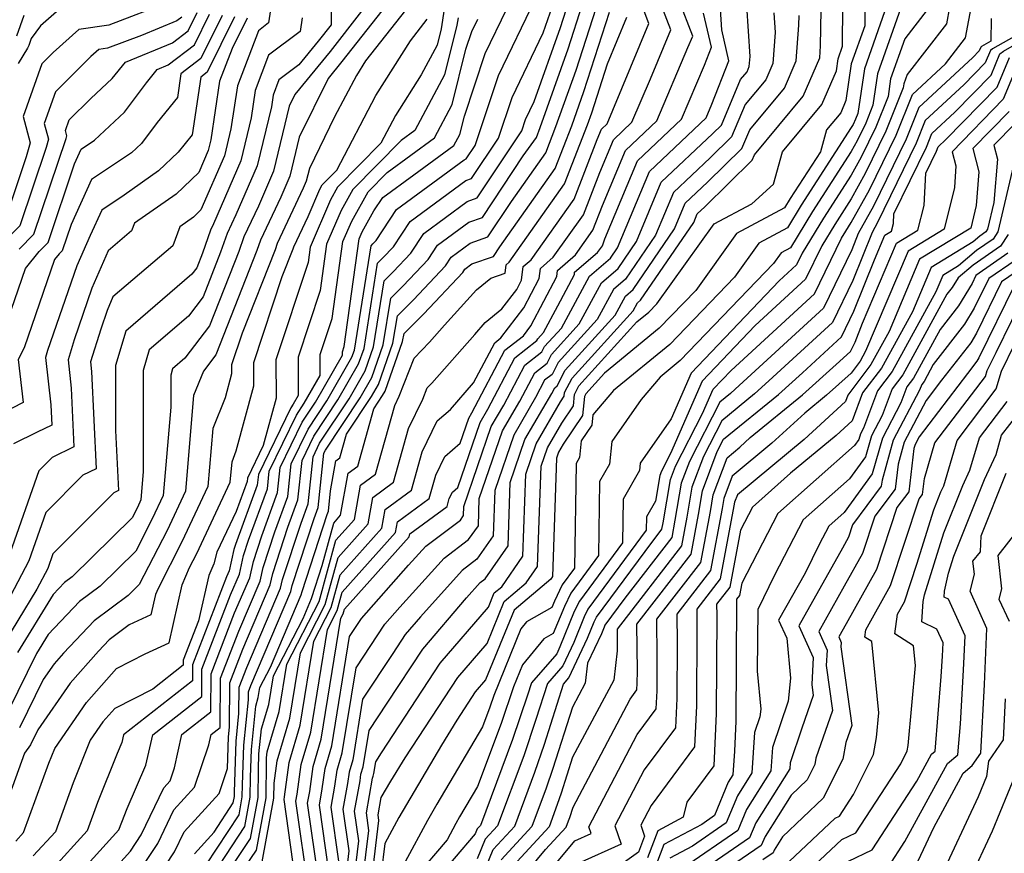
# Model space of a CAD drawing. Extents: x 2048614 to 2056816, y 2845426 to 2846625.
# Drawn here: x 2049238 to 2049346, y 2846307 to 2846398 of the extents above; entities that cross this region are included whole.
import ezdxf

# ---------------------------------------------------------------- set-up
doc = ezdxf.new("R2010")
doc.units = 0

msp = doc.modelspace()

# ---------------------------------------------------------------- linework, layer by layer
at = {"layer": 'Unknown_Line_Type', "color": 0}
for points in [[(2049272.49, 2846403.11, 2400), (2049272.47, 2846397.93, 2400), (2049271.06, 2846396.12, 2400), (2049268.93, 2846393.51, 2400), (2049266.75, 2846391.87, 2400), (2049266.12, 2846390.21, 2400), (2049265.93, 2846388.91, 2400), (2049264.38, 2846382.42, 2400), (2049262.03, 2846377.04, 2400), (2049261.07, 2846375.01, 2400), (2049260.36, 2846372.95, 2400), (2049258.44, 2846368.06, 2400), (2049256.82, 2846365.92, 2400), (2049252.52, 2846362.22, 2400), (2049251.85, 2846359.98, 2400), (2049251.88, 2846348.88, 2400), (2049251.61, 2846345.75, 2400), (2049251.23, 2846344.92, 2400), (2049250.64, 2846343.79, 2400), (2049244.06, 2846337.3, 2400), (2049243.23, 2846336.69, 2400), (2049241.98, 2846335.37, 2400), (2049238.07, 2846328.99, 2400)], [(2049340.67, 2846401.71, 2460), (2049339.99, 2846398.02, 2460), (2049335.67, 2846392.47, 2460), (2049335.31, 2846391.45, 2460), (2049335.24, 2846390.99, 2460), (2049333.36, 2846386.24, 2460), (2049331.09, 2846381.59, 2460), (2049329.55, 2846378.81, 2460), (2049327.73, 2846375.99, 2460), (2049326.32, 2846373.67, 2460), (2049324.53, 2846369.98, 2460), (2049319.01, 2846364.9, 2460), (2049313.19, 2846358.8, 2460), (2049309.72, 2846350.85, 2460), (2049308.72, 2846348.91, 2460), (2049308.54, 2846348.43, 2460), (2049308.07, 2846345.62, 2460), (2049307.08, 2846343.89, 2460), (2049307.05, 2846342.45, 2460), (2049300.66, 2846333.77, 2460), (2049300.25, 2846332.93, 2460), (2049299.1, 2846330.1, 2460), (2049297.9, 2846327.54, 2460), (2049296.21, 2846325.6, 2460), (2049294.96, 2846321.64, 2460), (2049293.61, 2846317.66, 2460), (2049290.74, 2846309.98, 2460), (2049289.39, 2846308.51, 2460), (2049288.5, 2846306.35, 2460)], [(2049288.72, 2846303.62, 2462), (2049290.26, 2846307.37, 2462), (2049292.63, 2846309.94, 2462), (2049294.84, 2846315.88, 2462), (2049295.88, 2846318.96, 2462), (2049297.97, 2846325.53, 2462), (2049298.57, 2846326.21, 2462), (2049300.62, 2846330.58, 2462), (2049301.34, 2846332.36, 2462), (2049301.59, 2846332.89, 2462), (2049306.92, 2846340.11, 2462), (2049308.78, 2846342.53, 2462), (2049308.92, 2846343.23, 2462), (2049309.71, 2846348.01, 2462), (2049310.25, 2846349.45, 2462), (2049313.23, 2846355.24, 2462), (2049314.4, 2846357.92, 2462), (2049316.37, 2846359.98, 2462), (2049325.52, 2846368.4, 2462), (2049328.48, 2846374.51, 2462), (2049328.95, 2846375.27, 2462), (2049329.55, 2846376.21, 2462), (2049331.54, 2846379.79, 2462), (2049334.47, 2846385.8, 2462), (2049336.25, 2846390.28, 2462), (2049339.89, 2846393.65, 2462), (2049342.1, 2846396.5, 2462), (2049343.07, 2846401.76, 2462)], [(2049281.73, 2846400.96, 2406), (2049276.26, 2846393.96, 2406), (2049275.26, 2846392.37, 2406), (2049272.87, 2846387.82, 2406), (2049270.1, 2846382.16, 2406), (2049269.76, 2846380.75, 2406), (2049269.43, 2846379.98, 2406), (2049266.56, 2846373.92, 2406), (2049266.33, 2846373.23, 2406), (2049262.73, 2846364.07, 2406), (2049261.57, 2846360.57, 2406), (2049261.57, 2846359.61, 2406), (2049260.86, 2846356.97, 2406), (2049259.5, 2846353.59, 2406), (2049258.96, 2846347.22, 2406), (2049256.12, 2846341.15, 2406), (2049253.5, 2846336.04, 2406), (2049253.21, 2846335.37, 2406), (2049252.7, 2846333.14, 2406), (2049250.32, 2846332.04, 2406), (2049248.13, 2846330.4, 2406), (2049246.95, 2846329.16, 2406), (2049243.87, 2846325.63, 2406), (2049240.32, 2846320.53, 2406), (2049239.5, 2846318.87, 2406), (2049238.83, 2846317.95, 2406), (2049235.84, 2846309.71, 2406)], [(2049254.79, 2846400.43, 2382), (2049248.08, 2846397.88, 2382), (2049244.82, 2846397.4, 2382), (2049242, 2846394.89, 2382), (2049240.73, 2846393.64, 2382), (2049238.69, 2846387.85, 2382), (2049239.45, 2846384.96, 2382), (2049239.03, 2846383.43, 2382), (2049236.78, 2846376.73, 2382)], [(2049279.13, 2846400.89, 2404), (2049273.66, 2846393.88, 2404), (2049272.15, 2846392.03, 2404), (2049268.99, 2846385.58, 2404), (2049267.97, 2846381.31, 2404), (2049266.96, 2846379, 2404), (2049264.73, 2846374.28, 2404), (2049264.34, 2846373.14, 2404), (2049259.85, 2846361.7, 2404), (2049258.47, 2846359.88, 2404), (2049257.4, 2846357.23, 2404), (2049256.51, 2846346.73, 2404), (2049254.49, 2846342.41, 2404), (2049251.44, 2846336.48, 2404), (2049250.21, 2846335.27, 2404), (2049246.5, 2846332.5, 2404), (2049243.13, 2846328.95, 2404), (2049242.09, 2846327.76, 2404), (2049240.89, 2846326.04, 2404), (2049238.29, 2846320.75, 2404)], [(2049250.38, 2846303.34, 2418), (2049253.48, 2846308.05, 2418), (2049255.24, 2846311.75, 2418), (2049257.5, 2846314.22, 2418), (2049259.06, 2846318.87, 2418), (2049259.32, 2846320, 2418), (2049260.3, 2846320.77, 2418), (2049260.34, 2846326.18, 2418), (2049262.34, 2846331.35, 2418), (2049264.68, 2846336.83, 2418), (2049265.02, 2846338.33, 2418), (2049266.31, 2846342.27, 2418), (2049267.72, 2846346.15, 2418), (2049268.1, 2846349.71, 2418), (2049269.95, 2846353.53, 2418), (2049272, 2846356.62, 2418), (2049274.76, 2846361.44, 2418), (2049275.03, 2846362.2, 2418), (2049276.86, 2846373.67, 2418), (2049277.05, 2846373.86, 2418), (2049277.41, 2846374.25, 2418), (2049279.66, 2846377.64, 2418), (2049287.09, 2846383.11, 2418), (2049287.31, 2846383.19, 2418), (2049288.3, 2846384.68, 2418), (2049290.86, 2846392.34, 2418), (2049294.91, 2846400.79, 2418)], [(2049257.48, 2846306.92, 2422), (2049259.64, 2846309.28, 2422), (2049261.75, 2846312.49, 2422), (2049261.88, 2846313.18, 2422), (2049261.88, 2846313.66, 2422), (2049262.06, 2846319.28, 2422), (2049262.36, 2846322.31, 2422), (2049262.38, 2846325.19, 2422), (2049263.22, 2846327.37, 2422), (2049266.94, 2846336.08, 2422), (2049267.15, 2846337.02, 2422), (2049269.18, 2846343.22, 2422), (2049269.95, 2846345.34, 2422), (2049270.5, 2846350.49, 2422), (2049271.22, 2846351.99, 2422), (2049274.45, 2846356.86, 2422), (2049276.21, 2846359.94, 2422), (2049277.15, 2846362.58, 2422), (2049278.31, 2846369.82, 2422), (2049279.28, 2846370.79, 2422), (2049281.21, 2846372.85, 2422), (2049282.66, 2846375.02, 2422), (2049287.42, 2846378.53, 2422), (2049288.5, 2846378.91, 2422), (2049293.39, 2846386.28, 2422), (2049293.8, 2846387.52, 2422), (2049294.75, 2846389.5, 2422), (2049297.64, 2846397.63, 2422), (2049298.6, 2846400.6, 2422)], [(2049270.02, 2846302.75, 2436), (2049268.61, 2846312.67, 2436), (2049268.75, 2846313.46, 2436), (2049269.19, 2846316.71, 2436), (2049270.25, 2846320.27, 2436), (2049272.08, 2846331.52, 2436), (2049273.15, 2846333.6, 2436), (2049273.71, 2846335.64, 2436), (2049279.55, 2846342.19, 2436), (2049279.76, 2846343.36, 2436), (2049283.25, 2846345.93, 2436), (2049283.96, 2846348.47, 2436), (2049284.96, 2846350.52, 2436), (2049286.64, 2846351.97, 2436), (2049287.59, 2846354.74, 2436), (2049287.91, 2846355.3, 2436), (2049291.53, 2846362.19, 2436), (2049293.58, 2846363.78, 2436), (2049294.39, 2846364.86, 2436), (2049297.24, 2846370.29, 2436), (2049297.32, 2846370.96, 2436), (2049299.28, 2846372.65, 2436), (2049301.2, 2846375.37, 2436), (2049302.25, 2846378.07, 2436), (2049304.77, 2846384.13, 2436), (2049308.21, 2846387.38, 2436), (2049311.63, 2846395.42, 2436), (2049312.15, 2846396.68, 2436), (2049310.68, 2846400.55, 2436)], [(2049272.23, 2846304.98, 2440), (2049271.19, 2846312.24, 2440), (2049271.51, 2846314.04, 2440), (2049271.82, 2846316.29, 2440), (2049272.55, 2846318.75, 2440), (2049274.51, 2846330.78, 2440), (2049275.8, 2846332.73, 2440), (2049280.98, 2846338.58, 2440), (2049282.88, 2846340.69, 2440), (2049286.67, 2846343.55, 2440), (2049287.01, 2846344.05, 2440), (2049287.04, 2846345.02, 2440), (2049290.05, 2846353.8, 2440), (2049291.42, 2846356.16, 2440), (2049293.72, 2846360.55, 2440), (2049295.61, 2846362.01, 2440), (2049295.91, 2846362.59, 2440), (2049297.75, 2846364.61, 2440), (2049300.84, 2846370.33, 2440), (2049303.14, 2846372.31, 2440), (2049303.91, 2846373.43, 2440), (2049307.4, 2846381.81, 2440), (2049313.64, 2846387.71, 2440), (2049314.27, 2846389.2, 2440), (2049316.13, 2846393.98, 2440), (2049315.34, 2846397.35, 2440), (2049315.13, 2846400.81, 2440)], [(2049331.05, 2846400.64, 2452), (2049331.03, 2846397.82, 2452), (2049329.55, 2846393.64, 2452), (2049328.96, 2846389.6, 2452), (2049328.39, 2846388.27, 2452), (2049326.82, 2846386.39, 2452), (2049326.17, 2846383.98, 2452), (2049322.86, 2846378.84, 2452), (2049322.23, 2846377.82, 2452), (2049316.97, 2846375, 2452), (2049312.48, 2846368.76, 2452), (2049308.49, 2846364.6, 2452), (2049302.47, 2846359.68, 2452), (2049300.42, 2846357.42, 2452), (2049300.27, 2846357.11, 2452), (2049300.06, 2846355.02, 2452), (2049297.95, 2846351.87, 2452), (2049297.44, 2846350.99, 2452), (2049297.22, 2846350.35, 2452), (2049296.77, 2846337.34, 2452), (2049296.57, 2846337.05, 2452), (2049292.55, 2846333.65, 2452), (2049289.43, 2846325.99, 2452), (2049288.3, 2846324.68, 2452), (2049286.28, 2846321.59, 2452), (2049284.58, 2846318.83, 2452), (2049281.59, 2846313.76, 2452), (2049279.92, 2846310.9, 2452), (2049278.39, 2846308.05, 2452), (2049277.99, 2846304.75, 2452)], [(2049265.89, 2846400.05, 2396), (2049265.63, 2846398.12, 2396), (2049264.51, 2846397.27, 2396), (2049262.2, 2846391.22, 2396), (2049261.49, 2846386.49, 2396), (2049260.79, 2846383.54, 2396), (2049258.19, 2846377.59, 2396), (2049257.38, 2846376.8, 2396), (2049255.87, 2846375.75, 2396), (2049255.11, 2846373.65, 2396), (2049248.55, 2846368.05, 2396), (2049247.9, 2846366.57, 2396), (2049247.2, 2846364.52, 2396), (2049246.08, 2846360.9, 2396), (2049246.19, 2846359.85, 2396), (2049246.72, 2846349.18, 2396), (2049245.26, 2846348.47, 2396), (2049241.18, 2846344.38, 2396), (2049239.32, 2846339.06, 2396), (2049235.29, 2846331.46, 2396)], [(2049275.8, 2846399.41, 2402), (2049272.36, 2846395, 2402), (2049268.5, 2846390.26, 2402), (2049267.87, 2846388.99, 2402), (2049266.17, 2846381.86, 2402), (2049264.5, 2846378.02, 2402), (2049262.9, 2846374.64, 2402), (2049262.35, 2846373.04, 2402), (2049259.15, 2846364.88, 2402), (2049256.44, 2846361.32, 2402), (2049255.09, 2846360.15, 2402), (2049254.88, 2846359.44, 2402), (2049254.89, 2846355.95, 2402), (2049254.06, 2846346.24, 2402), (2049252.86, 2846343.67, 2402), (2049251.04, 2846340.13, 2402), (2049247.14, 2846336.29, 2402), (2049244.86, 2846334.59, 2402), (2049241.44, 2846331, 2402), (2049240.16, 2846328.9, 2402), (2049237.09, 2846322.64, 2402)], [(2049242.66, 2846399.6, 2380), (2049240.61, 2846397.79, 2380), (2049239.59, 2846396.43, 2380), (2049239.33, 2846395.65, 2380), (2049239.16, 2846395.34, 2380), (2049238.15, 2846393.66, 2380)], [(2049284.88, 2846399.62, 2410), (2049284.55, 2846397.48, 2410), (2049284.11, 2846395.69, 2410), (2049282.37, 2846392.44, 2410), (2049279.53, 2846387.95, 2410), (2049277.94, 2846384.93, 2410), (2049273.18, 2846380.09, 2410), (2049272.4, 2846378.71, 2410), (2049270.2, 2846373.52, 2410), (2049269.97, 2846371.82, 2410), (2049266.43, 2846361.14, 2410), (2049266.44, 2846356.94, 2410), (2049265.03, 2846351.72, 2410), (2049263.3, 2846348.15, 2410), (2049263.26, 2846347.78, 2410), (2049262.06, 2846344.5, 2410), (2049259.95, 2846340.01, 2410), (2049259.61, 2846338.75, 2410), (2049259.06, 2846337.47, 2410), (2049257.93, 2846332.48, 2410), (2049256.25, 2846328.15, 2410), (2049256.25, 2846327.61, 2410), (2049252.91, 2846324.99, 2410), (2049248.74, 2846322.87, 2410), (2049247.44, 2846321.38, 2410), (2049246.05, 2846319.38, 2410), (2049244.17, 2846314.69, 2410), (2049242.23, 2846309.33, 2410), (2049239.81, 2846306.67, 2410)], [(2049245.56, 2846301.77, 2416), (2049250.47, 2846307.19, 2416), (2049251.66, 2846308.99, 2416), (2049254.12, 2846314.16, 2416), (2049254.82, 2846314.93, 2416), (2049255.3, 2846316.36, 2416), (2049256.12, 2846319.99, 2416), (2049259.29, 2846322.48, 2416), (2049259.32, 2846326.67, 2416), (2049261.9, 2846333.35, 2416), (2049263.55, 2846337.21, 2416), (2049263.95, 2846338.99, 2416), (2049264.87, 2846341.8, 2416), (2049266.61, 2846346.56, 2416), (2049266.9, 2846349.32, 2416), (2049269.32, 2846354.31, 2416), (2049270.77, 2846356.5, 2416), (2049273.72, 2846361.65, 2416), (2049273.72, 2846362, 2416), (2049273.92, 2846362.6, 2416), (2049275.57, 2846374.42, 2416), (2049275.9, 2846375.2, 2416), (2049277.18, 2846377.48, 2416), (2049278.16, 2846378.95, 2416), (2049281.55, 2846381.45, 2416), (2049285.95, 2846384.68, 2416), (2049286.6, 2846385.89, 2416), (2049287.1, 2846387.9, 2416), (2049289.39, 2846394.76, 2416), (2049291.75, 2846399.67, 2416)], [(2049250.29, 2846299.5, 2420), (2049255.31, 2846307.12, 2420), (2049256.36, 2846309.33, 2420), (2049260.19, 2846313.52, 2420), (2049261.11, 2846316.26, 2420), (2049261.22, 2846319.74, 2420), (2049261.33, 2846320.82, 2420), (2049261.36, 2846325.69, 2420), (2049262.78, 2846329.36, 2420), (2049265.81, 2846336.45, 2420), (2049266.09, 2846337.68, 2420), (2049267.74, 2846342.75, 2420), (2049268.84, 2846345.75, 2420), (2049269.3, 2846350.1, 2420), (2049270.59, 2846352.76, 2420), (2049273.22, 2846356.74, 2420), (2049275.49, 2846360.69, 2420), (2049276.09, 2846362.39, 2420), (2049277.58, 2846371.74, 2420), (2049278.16, 2846372.32, 2420), (2049279.31, 2846373.55, 2420), (2049281.16, 2846376.33, 2420), (2049287.26, 2846380.82, 2420), (2049287.9, 2846381.05, 2420), (2049290.84, 2846385.48, 2420), (2049292.33, 2846389.93, 2420), (2049295.74, 2846397.05, 2420), (2049296.78, 2846399.97, 2420)], [(2049258.77, 2846305.69, 2424), (2049262.38, 2846311.19, 2424), (2049262.74, 2846313.15, 2424), (2049262.76, 2846314.49, 2424), (2049262.9, 2846318.82, 2424), (2049263.4, 2846323.81, 2424), (2049263.4, 2846324.7, 2424), (2049263.66, 2846325.38, 2424), (2049268.07, 2846335.7, 2424), (2049268.22, 2846336.36, 2424), (2049270.62, 2846343.7, 2424), (2049271.07, 2846344.93, 2424), (2049271.7, 2846350.88, 2424), (2049271.86, 2846351.21, 2424), (2049275.67, 2846356.98, 2424), (2049276.94, 2846359.19, 2424), (2049278.21, 2846362.77, 2424), (2049279.03, 2846367.89, 2424), (2049280.4, 2846369.26, 2424), (2049283.12, 2846372.15, 2424), (2049284.15, 2846373.71, 2424), (2049287.59, 2846376.24, 2424), (2049289.09, 2846376.77, 2424), (2049293.57, 2846383.52, 2424), (2049295.01, 2846385.55, 2424), (2049295.43, 2846386.65, 2424), (2049298.5, 2846395.29, 2424), (2049300.08, 2846400.17, 2424)], [(2049260.22, 2846305.65, 2426), (2049263.01, 2846309.9, 2426), (2049263.61, 2846313.11, 2426), (2049263.64, 2846315.32, 2426), (2049263.73, 2846318.35, 2426), (2049264.21, 2846323.11, 2426), (2049264.49, 2846324.06, 2426), (2049264.67, 2846325.18, 2426), (2049265.82, 2846327.41, 2426), (2049269.2, 2846335.32, 2426), (2049269.29, 2846335.71, 2426), (2049272.06, 2846344.17, 2426), (2049272.18, 2846344.52, 2426), (2049272.42, 2846346.74, 2426), (2049273.01, 2846350.04, 2426), (2049273.44, 2846350.36, 2426), (2049274.17, 2846352.98, 2426), (2049276.9, 2846357.1, 2426), (2049277.67, 2846358.44, 2426), (2049279.27, 2846362.95, 2426), (2049279.75, 2846365.96, 2426), (2049281.52, 2846367.72, 2426), (2049285.02, 2846371.44, 2426), (2049285.65, 2846372.4, 2426), (2049287.75, 2846373.95, 2426), (2049289.69, 2846374.63, 2426), (2049292.28, 2846378.53, 2426), (2049296.04, 2846383.85, 2426), (2049297.15, 2846386.74, 2426), (2049299.36, 2846392.95, 2426), (2049301.55, 2846399.73, 2426)], [(2049264.91, 2846306.01, 2432), (2049266.21, 2846313.01, 2432), (2049266.23, 2846314.68, 2432), (2049266.56, 2846317.13, 2432), (2049267.95, 2846321.79, 2432), (2049269.12, 2846328.98, 2432), (2049271.83, 2846334.27, 2432), (2049273.24, 2846339.43, 2432), (2049276.54, 2846343.13, 2432), (2049277.06, 2846346.03, 2432), (2049279.33, 2846347.7, 2432), (2049280.97, 2846353.58, 2432), (2049282.55, 2846356.82, 2432), (2049283.03, 2846358.06, 2432), (2049283.53, 2846358.57, 2432), (2049288.24, 2846363.93, 2432), (2049289.4, 2846365.22, 2432), (2049291.23, 2846366.72, 2432), (2049292.84, 2846368.84, 2432), (2049293.38, 2846369.87, 2432), (2049293.56, 2846371.37, 2432), (2049294.44, 2846372.13, 2432), (2049299.14, 2846378.76, 2432), (2049301.68, 2846385.34, 2432), (2049302.14, 2846386.46, 2432), (2049302.77, 2846387.05, 2432), (2049303.4, 2846388.53, 2432), (2049307.33, 2846398.06, 2432), (2049306.71, 2846399.69, 2432)], [(2049268.29, 2846306.08, 2434), (2049267.32, 2846312.88, 2434), (2049267.37, 2846313.17, 2434), (2049267.88, 2846316.92, 2434), (2049269.1, 2846321.03, 2434), (2049270.6, 2846330.25, 2434), (2049272.49, 2846333.93, 2434), (2049273.47, 2846337.54, 2434), (2049278.05, 2846342.66, 2434), (2049278.41, 2846344.69, 2434), (2049281.29, 2846346.82, 2434), (2049282.46, 2846351.02, 2434), (2049284.12, 2846354.43, 2434), (2049285.57, 2846355.68, 2434), (2049288.12, 2846358.6, 2434), (2049290.44, 2846363.02, 2434), (2049291.12, 2846363.55, 2434), (2049293.62, 2846366.85, 2434), (2049295.31, 2846370.08, 2434), (2049295.44, 2846371.16, 2434), (2049296.86, 2846372.39, 2434), (2049300.17, 2846377.06, 2434), (2049301.96, 2846381.7, 2434), (2049303.46, 2846385.3, 2434), (2049305.49, 2846387.22, 2434), (2049307.51, 2846391.97, 2434), (2049309.74, 2846397.37, 2434), (2049308.7, 2846400.12, 2434)], [(2049273.33, 2846306.1, 2442), (2049272.48, 2846312.03, 2442), (2049272.9, 2846314.33, 2442), (2049273.13, 2846316.08, 2442), (2049273.7, 2846317.99, 2442), (2049275.22, 2846327.34, 2442), (2049278.38, 2846332.1, 2442), (2049280.03, 2846333.97, 2442), (2049284.87, 2846339.35, 2442), (2049287.57, 2846341.4, 2442), (2049288.64, 2846342.93, 2442), (2049288.74, 2846345.91, 2442), (2049291.28, 2846353.33, 2442), (2049293.17, 2846356.59, 2442), (2049294.82, 2846359.72, 2442), (2049296.17, 2846360.77, 2442), (2049296.66, 2846361.72, 2442), (2049299.71, 2846365.09, 2442), (2049302.15, 2846369.59, 2442), (2049303.96, 2846371.16, 2442), (2049306, 2846374.12, 2442), (2049308.71, 2846380.65, 2442), (2049314.36, 2846385.98, 2442), (2049315.3, 2846386.91, 2442), (2049317.4, 2846391.91, 2442), (2049318.12, 2846392.77, 2442), (2049318.36, 2846393.34, 2442), (2049318.44, 2846394.43, 2442), (2049318.09, 2846400.01, 2442)], [(2049275.98, 2846304.12, 2448), (2049276.63, 2846309.45, 2448), (2049276.35, 2846311.39, 2448), (2049277.04, 2846315.2, 2448), (2049277.08, 2846315.44, 2448), (2049277.16, 2846315.71, 2448), (2049277.37, 2846317.02, 2448), (2049278.02, 2846318.01, 2448), (2049284.46, 2846327.82, 2448), (2049289.75, 2846333.98, 2448), (2049290.38, 2846335.54, 2448), (2049291.2, 2846336.23, 2448), (2049293.52, 2846339.58, 2448), (2049293.83, 2846348.57, 2448), (2049294.98, 2846351.93, 2448), (2049297.64, 2846356.51, 2448), (2049298.06, 2846357.14, 2448), (2049298.1, 2846357.55, 2448), (2049298.92, 2846359.14, 2448), (2049305.61, 2846366.53, 2448), (2049306.08, 2846367.4, 2448), (2049306.43, 2846367.7, 2448), (2049312.26, 2846376.2, 2448), (2049312.66, 2846377.16, 2448), (2049313.49, 2846377.95, 2448), (2049318.67, 2846383.05, 2448), (2049318.92, 2846383.65, 2448), (2049324.28, 2846390.07, 2448), (2049326.1, 2846394.3, 2448), (2049326.19, 2846395.6, 2448), (2049326.23, 2846399.51, 2448)], [(2049276.99, 2846304.44, 2450), (2049277.73, 2846310.57, 2450), (2049277.65, 2846311.18, 2450), (2049277.99, 2846313.1, 2450), (2049279.04, 2846314.89, 2450), (2049280.61, 2846317.45, 2450), (2049286.38, 2846326.25, 2450), (2049289.59, 2846329.98, 2450), (2049291.46, 2846334.59, 2450), (2049293.88, 2846336.64, 2450), (2049295.14, 2846338.46, 2450), (2049295.53, 2846349.46, 2450), (2049296.21, 2846351.46, 2450), (2049297.8, 2846354.19, 2450), (2049299.06, 2846356.08, 2450), (2049299.18, 2846357.33, 2450), (2049299.67, 2846358.28, 2450), (2049306.02, 2846365.3, 2450), (2049307.34, 2846366.37, 2450), (2049308.21, 2846367.28, 2450), (2049314.52, 2846376.05, 2450), (2049318.64, 2846378.26, 2450), (2049321.03, 2846380.42, 2450), (2049322, 2846383.97, 2450), (2049326.33, 2846389.17, 2450), (2049327.92, 2846392.85, 2450), (2049328.11, 2846394.19, 2450), (2049328.6, 2846395.57, 2450), (2049328.64, 2846400.07, 2450)], [(2049333.45, 2846400.07, 2454), (2049330.99, 2846393.09, 2454), (2049330.27, 2846388.17, 2454), (2049330.03, 2846387.57, 2454), (2049329.74, 2846386.98, 2454), (2049329.55, 2846386.63, 2454), (2049324.07, 2846378.13, 2454), (2049322.56, 2846375.63, 2454), (2049319.42, 2846373.95, 2454), (2049316.74, 2846370.23, 2454), (2049309.64, 2846362.83, 2454), (2049303.47, 2846357.78, 2454), (2049301.18, 2846355.1, 2454), (2049301.07, 2846353.97, 2454), (2049299.92, 2846352.26, 2454), (2049299.75, 2846350.4, 2454), (2049299.38, 2846349.75, 2454), (2049299.2, 2846338.26, 2454), (2049297.84, 2846336.42, 2454), (2049296.98, 2846334.64, 2454), (2049296.69, 2846333.94, 2454), (2049293.93, 2846332.37, 2454), (2049293.3, 2846331.61, 2454), (2049290.34, 2846324.27, 2454), (2049289.91, 2846323.01, 2454), (2049289.09, 2846320.83, 2454), (2049284.08, 2846312.36, 2454), (2049283.05, 2846310.57, 2454), (2049280.6, 2846306.01, 2454)], [(2049335.16, 2846400.29, 2456), (2049332.43, 2846392.54, 2456), (2049331.93, 2846389.11, 2456), (2049331.14, 2846387.13, 2456), (2049330.19, 2846385.18, 2456), (2049329.55, 2846384.02, 2456), (2049325.29, 2846377.42, 2456), (2049322.88, 2846373.44, 2456), (2049321.87, 2846372.9, 2456), (2049321, 2846371.7, 2456), (2049310.79, 2846361.05, 2456), (2049308.59, 2846359.25, 2456), (2049306.49, 2846356.8, 2456), (2049303.27, 2846352.18, 2456), (2049303.04, 2846349.69, 2456), (2049301.94, 2846347.79, 2456), (2049301.82, 2846339.66, 2456), (2049298.78, 2846335.53, 2456), (2049298.07, 2846334.07, 2456), (2049296.85, 2846331.09, 2456), (2049295.83, 2846330.51, 2456), (2049293.48, 2846327.64, 2456), (2049292.5, 2846325.23, 2456), (2049291.14, 2846321.23, 2456), (2049288.56, 2846314.3, 2456), (2049286.58, 2846310.95, 2456), (2049286.17, 2846310.25, 2456), (2049285.2, 2846308.44, 2456), (2049281.59, 2846304.19, 2456)], [(2049337.88, 2846399.55, 2458), (2049335.42, 2846396.38, 2458), (2049333.87, 2846392, 2458), (2049333.59, 2846390.05, 2458), (2049332.25, 2846386.69, 2458), (2049330.64, 2846383.38, 2458), (2049329.55, 2846381.42, 2458), (2049326.51, 2846376.7, 2458), (2049324.16, 2846372.84, 2458), (2049323.55, 2846371.57, 2458), (2049321.64, 2846369.82, 2458), (2049311.97, 2846359.68, 2458), (2049309.78, 2846354.66, 2458), (2049306.4, 2846349.81, 2458), (2049306.32, 2846348.99, 2458), (2049304.51, 2846345.84, 2458), (2049304.44, 2846341.05, 2458), (2049299.72, 2846334.65, 2458), (2049299.16, 2846333.5, 2458), (2049297.58, 2846329.62, 2458), (2049297.23, 2846328.87, 2458), (2049294.46, 2846325.66, 2458), (2049294.03, 2846324.33, 2458), (2049292.37, 2846319.45, 2458), (2049288.86, 2846310.02, 2458), (2049288.51, 2846309.64, 2458), (2049288.28, 2846309.09, 2458), (2049283.69, 2846303.67, 2458)], [(2049260.52, 2846398.95, 2390), (2049258.18, 2846394.22, 2390), (2049256, 2846392.52, 2390), (2049255.62, 2846389.93, 2390), (2049253.4, 2846387.19, 2390), (2049251.67, 2846384.88, 2390), (2049250.57, 2846383.85, 2390), (2049246.19, 2846380.93, 2390), (2049243.95, 2846376.01, 2390), (2049242.98, 2846373.11, 2390), (2049242.65, 2846372.78, 2390), (2049242.14, 2846372.16, 2390), (2049238.82, 2846362.47, 2390), (2049238.15, 2846361.19, 2390), (2049238.68, 2846356.46, 2390), (2049233.97, 2846354.03, 2390)], [(2049269.31, 2846398.69, 2398), (2049269.1, 2846397.19, 2398), (2049265.63, 2846394.57, 2398), (2049264.16, 2846390.71, 2398), (2049263.71, 2846387.7, 2398), (2049262.58, 2846382.98, 2398), (2049259.57, 2846376.06, 2398), (2049259.24, 2846375.37, 2398), (2049258.37, 2846372.86, 2398), (2049257.74, 2846371.24, 2398), (2049257.2, 2846370.53, 2398), (2049249.96, 2846364.29, 2398), (2049248.82, 2846360.51, 2398), (2049248.84, 2846353.37, 2398), (2049249.17, 2846346.78, 2398), (2049248.66, 2846346.54, 2398), (2049241.96, 2846339.83, 2398), (2049241.41, 2846338.24, 2398), (2049240.2, 2846335.97, 2398), (2049235.98, 2846329.09, 2398)], [(2049256.09, 2846398.77, 2384), (2049255.55, 2846398.35, 2384), (2049251.69, 2846396.76, 2384), (2049247.96, 2846395.34, 2384), (2049246.98, 2846395.2, 2384), (2049246.13, 2846394.44, 2384), (2049242.24, 2846390.56, 2384), (2049241.01, 2846387.08, 2384), (2049241.47, 2846385.35, 2384), (2049241.22, 2846384.43, 2384), (2049238.33, 2846375.83, 2384), (2049236.04, 2846373.53, 2384)], [(2049236.61, 2846364.37, 2388), (2049238.95, 2846371.18, 2388), (2049240.45, 2846373.03, 2388), (2049241.43, 2846374.01, 2388), (2049244.32, 2846382.65, 2388), (2049245.06, 2846384.28, 2388), (2049246.52, 2846385.25, 2388), (2049249.8, 2846388.31, 2388), (2049252.22, 2846391.55, 2388), (2049253.41, 2846393.01, 2388), (2049254.62, 2846393.51, 2388), (2049257.48, 2846395.73, 2388), (2049259.15, 2846399.1, 2388)], [(2049263.26, 2846398.65, 2394), (2049261.61, 2846395.31, 2394), (2049260.24, 2846391.72, 2394), (2049259.27, 2846385.28, 2394), (2049258.99, 2846384.1, 2394), (2049257.96, 2846381.72, 2394), (2049255.47, 2846379.34, 2394), (2049250.9, 2846376.13, 2394), (2049250.6, 2846375.31, 2394), (2049248.04, 2846373.12, 2394), (2049246.24, 2846369.01, 2394), (2049244.29, 2846363.33, 2394), (2049243.62, 2846361.15, 2394), (2049243.95, 2846358.03, 2394), (2049244.27, 2846351.57, 2394), (2049241.86, 2846350.41, 2394), (2049240.4, 2846348.94, 2394), (2049237.24, 2846339.88, 2394)], [(2049261.89, 2846398.8, 2392), (2049258.87, 2846392.7, 2392), (2049258.18, 2846392.16, 2392), (2049257.25, 2846385.84, 2392), (2049255.71, 2846383.93, 2392), (2049253.56, 2846381.88, 2392), (2049249.78, 2846379.22, 2392), (2049247.31, 2846377.58, 2392), (2049246.05, 2846374.8, 2392), (2049244.58, 2846371.44, 2392), (2049241.38, 2846362.15, 2392), (2049241.15, 2846361.41, 2392), (2049241.72, 2846356.21, 2392), (2049241.83, 2846353.97, 2392), (2049240.22, 2846353.19, 2392), (2049237.62, 2846351.9, 2392)], [(2049237.89, 2846308.3, 2408), (2049238.74, 2846309.23, 2408), (2049241.5, 2846316.84, 2408), (2049242.16, 2846318.48, 2408), (2049245.66, 2846323.5, 2408), (2049248.93, 2846327.25, 2408), (2049252.09, 2846328.86, 2408), (2049254.7, 2846330.07, 2408), (2049256.14, 2846336.42, 2408), (2049256.95, 2846338.33, 2408), (2049257.75, 2846339.89, 2408), (2049261.41, 2846347.7, 2408), (2049261.61, 2846349.95, 2408), (2049262.08, 2846351.14, 2408), (2049264, 2846358.27, 2408), (2049264, 2846360.85, 2408), (2049267.13, 2846370.29, 2408), (2049268.32, 2846373.32, 2408), (2049268.39, 2846373.55, 2408), (2049269.97, 2846376.88, 2408), (2049271.24, 2846379.88, 2408), (2049271.5, 2846380.34, 2408), (2049273.1, 2846381.97, 2408), (2049277.39, 2846390.16, 2408), (2049281.19, 2846396.16, 2408), (2049283.03, 2846398.53, 2408)], [(2049238.01, 2846396.69, 2378), (2049238.8, 2846398.96, 2378)], [(2049238.25, 2846373.28, 2386), (2049239.88, 2846374.92, 2386), (2049243.4, 2846385.43, 2386), (2049243.49, 2846385.74, 2386), (2049243.34, 2846386.32, 2386), (2049243.75, 2846387.49, 2386), (2049246.11, 2846389.84, 2386), (2049248.45, 2846392.02, 2386), (2049249.91, 2846393.8, 2386), (2049255.09, 2846395.93, 2386), (2049256.79, 2846397.25, 2386), (2049257.78, 2846399.25, 2386)], [(2049286.41, 2846398.68, 2412), (2049286.29, 2846397.87, 2412), (2049284.94, 2846392.42, 2412), (2049281.67, 2846386.32, 2412), (2049280.15, 2846385.2, 2412), (2049274.86, 2846379.84, 2412), (2049273.57, 2846377.54, 2412), (2049271.99, 2846373.82, 2412), (2049271.28, 2846368.75, 2412), (2049268.86, 2846361.43, 2412), (2049268.87, 2846357.22, 2412), (2049268.32, 2846356.26, 2412), (2049268.05, 2846355.86, 2412), (2049264.5, 2846348.54, 2412), (2049264.37, 2846347.38, 2412), (2049261.99, 2846340.85, 2412), (2049261.81, 2846340.3, 2412), (2049261.29, 2846337.96, 2412), (2049261.02, 2846337.33, 2412), (2049257.28, 2846327.66, 2412), (2049257.26, 2846325.9, 2412), (2049249.71, 2846319.97, 2412), (2049249.52, 2846319.12, 2412), (2049249, 2846317.91, 2412), (2049246.84, 2846312.54, 2412), (2049245.72, 2846309.43, 2412), (2049241.73, 2846305.03, 2412)], [(2049243.64, 2846303.4, 2414), (2049249.2, 2846309.53, 2414), (2049249.52, 2846310.39, 2414), (2049250.11, 2846311.87, 2414), (2049252.16, 2846316.63, 2414), (2049252.91, 2846319.98, 2414), (2049258.28, 2846324.19, 2414), (2049258.3, 2846327.17, 2414), (2049261.46, 2846335.34, 2414), (2049262.42, 2846337.59, 2414), (2049262.88, 2846339.64, 2414), (2049263.43, 2846341.33, 2414), (2049265.49, 2846346.97, 2414), (2049265.7, 2846348.93, 2414), (2049268.68, 2846355.08, 2414), (2049269.54, 2846356.38, 2414), (2049271.29, 2846359.43, 2414), (2049271.29, 2846361.71, 2414), (2049272.6, 2846365.67, 2414), (2049273.78, 2846374.12, 2414), (2049274.74, 2846376.37, 2414), (2049276.55, 2846379.58, 2414), (2049278.62, 2846381.69, 2414), (2049283.81, 2846385.5, 2414), (2049285.77, 2846389.15, 2414), (2049287.28, 2846395.25, 2414), (2049287.92, 2846397.17, 2414), (2049288.58, 2846398.55, 2414)], [(2049261.68, 2846305.61, 2428), (2049263.64, 2846308.6, 2428), (2049264.48, 2846313.08, 2428), (2049264.52, 2846316.16, 2428), (2049264.57, 2846317.89, 2428), (2049264.84, 2846320.61, 2428), (2049265.64, 2846323.3, 2428), (2049266.15, 2846326.44, 2428), (2049269.4, 2846332.75, 2428), (2049270.33, 2846334.95, 2428), (2049270.36, 2846335.05, 2428), (2049271.5, 2846338.54, 2428), (2049272.77, 2846343.22, 2428), (2049273.53, 2846344.08, 2428), (2049274.36, 2846348.7, 2428), (2049275.4, 2846349.47, 2428), (2049277.16, 2846355.75, 2428), (2049278.13, 2846357.21, 2428), (2049278.4, 2846357.69, 2428), (2049280.33, 2846363.14, 2428), (2049280.48, 2846364.03, 2428), (2049282.64, 2846366.19, 2428), (2049286.92, 2846370.74, 2428), (2049287.15, 2846371.09, 2428), (2049287.92, 2846371.66, 2428), (2049290.28, 2846372.49, 2428), (2049290.98, 2846373.55, 2428), (2049297.07, 2846382.15, 2428), (2049298.88, 2846386.83, 2428), (2049300.22, 2846390.61, 2428), (2049303.03, 2846399.3, 2428)], [(2049263.13, 2846305.57, 2430), (2049264.28, 2846307.3, 2430), (2049265.34, 2846313.05, 2430), (2049265.4, 2846316.99, 2430), (2049265.41, 2846317.43, 2430), (2049265.48, 2846318.11, 2430), (2049266.8, 2846322.54, 2430), (2049267.64, 2846327.71, 2430), (2049271.17, 2846334.6, 2430), (2049273, 2846341.33, 2430), (2049275.04, 2846343.6, 2430), (2049275.71, 2846347.36, 2430), (2049277.36, 2846348.59, 2430), (2049279.47, 2846356.13, 2430), (2049279.96, 2846357.14, 2430), (2049281.61, 2846361.33, 2430), (2049283.28, 2846363.06, 2430), (2049284.93, 2846364.94, 2430), (2049288.42, 2846368.81, 2430), (2049289.99, 2846370.09, 2430), (2049291.57, 2846370.66, 2430), (2049291.68, 2846371.57, 2430), (2049292.02, 2846371.86, 2430), (2049298.1, 2846380.46, 2430), (2049300.6, 2846386.93, 2430), (2049301.08, 2846388.27, 2430), (2049302.81, 2846393.62, 2430), (2049304.92, 2846398.75, 2430)], [(2049271.12, 2846303.87, 2438), (2049269.9, 2846312.45, 2438), (2049270.13, 2846313.75, 2438), (2049270.51, 2846316.5, 2438), (2049271.4, 2846319.51, 2438), (2049273.56, 2846332.78, 2438), (2049273.81, 2846333.27, 2438), (2049273.94, 2846333.75, 2438), (2049281.06, 2846341.72, 2438), (2049281.11, 2846342.02, 2438), (2049285.21, 2846345.05, 2438), (2049285.45, 2846345.92, 2438), (2049285.79, 2846346.62, 2438), (2049286.37, 2846347.12, 2438), (2049288.82, 2846354.27, 2438), (2049289.67, 2846355.73, 2438), (2049292.63, 2846361.37, 2438), (2049295.06, 2846363.25, 2438), (2049295.16, 2846363.45, 2438), (2049295.78, 2846364.14, 2438), (2049297.36, 2846367.05, 2438), (2049299.17, 2846370.51, 2438), (2049299.2, 2846370.75, 2438), (2049301.7, 2846372.91, 2438), (2049302.24, 2846373.67, 2438), (2049302.53, 2846374.43, 2438), (2049306.08, 2846382.97, 2438), (2049310.92, 2846387.54, 2438), (2049313.45, 2846393.49, 2438), (2049314.21, 2846395.45, 2438), (2049313.33, 2846399.21, 2438)], [(2049321.06, 2846399.22, 2444), (2049321.19, 2846397.08, 2444), (2049320.94, 2846393.66, 2444), (2049320.17, 2846391.87, 2444), (2049317.91, 2846389.15, 2444), (2049316.42, 2846385.62, 2444), (2049314.07, 2846383.3, 2444), (2049310.03, 2846379.49, 2444), (2049308.08, 2846374.82, 2444), (2049304.78, 2846370, 2444), (2049303.46, 2846368.86, 2444), (2049301.68, 2846365.57, 2444), (2049297.41, 2846360.86, 2444), (2049296.72, 2846359.53, 2444), (2049295.91, 2846358.9, 2444), (2049294.92, 2846357.01, 2444), (2049292.52, 2846352.86, 2444), (2049290.44, 2846346.79, 2444), (2049290.26, 2846341.82, 2444), (2049288.48, 2846339.24, 2444), (2049286.86, 2846338.01, 2444), (2049282.28, 2846332.91, 2444), (2049280.61, 2846330.97, 2444), (2049279.26, 2846328.91, 2444), (2049275.94, 2846323.9, 2444), (2049274.85, 2846317.23, 2444), (2049274.45, 2846315.86, 2444), (2049274.28, 2846314.62, 2444), (2049273.77, 2846311.82, 2444), (2049274.43, 2846307.22, 2444), (2049273.98, 2846303.49, 2444)], [(2049274.98, 2846303.8, 2446), (2049275.53, 2846308.33, 2446), (2049275.06, 2846311.6, 2446), (2049275.66, 2846314.91, 2446), (2049275.76, 2846315.65, 2446), (2049276, 2846316.47, 2446), (2049276.65, 2846320.46, 2446), (2049278.64, 2846323.46, 2446), (2049282.53, 2846329.39, 2446), (2049287.35, 2846335, 2446), (2049288.85, 2846336.68, 2446), (2049289.39, 2846337.08, 2446), (2049291.89, 2846340.7, 2446), (2049292.13, 2846347.68, 2446), (2049293.75, 2846352.4, 2446), (2049296.68, 2846357.44, 2446), (2049297.01, 2846358.08, 2446), (2049297.28, 2846358.29, 2446), (2049298.17, 2846360, 2446), (2049303.64, 2846366.05, 2446), (2049304.77, 2846368.13, 2446), (2049305.61, 2846368.85, 2446), (2049310.17, 2846375.51, 2446), (2049311.34, 2846378.33, 2446), (2049313.78, 2846380.63, 2446), (2049317.55, 2846384.34, 2446), (2049318.41, 2846386.4, 2446), (2049322.23, 2846390.97, 2446), (2049323.52, 2846393.98, 2446), (2049323.81, 2846397.87, 2446), (2049323.82, 2846398.94, 2446)], [(2049344.88, 2846398.61, 2464), (2049344.87, 2846396.11, 2464), (2049343.82, 2846395.52, 2464), (2049343.76, 2846395.46, 2464), (2049343.59, 2846395.06, 2464), (2049342.89, 2846394.34, 2464), (2049336.96, 2846388.84, 2464), (2049335.58, 2846385.36, 2464), (2049331.98, 2846377.99, 2464), (2049330.32, 2846374.99, 2464), (2049329.61, 2846373.22, 2464), (2049326.51, 2846366.81, 2464), (2049316.83, 2846357.91, 2464), (2049316.31, 2846357.44, 2464), (2049315.12, 2846356.48, 2464), (2049311.79, 2846349.98, 2464), (2049310.89, 2846347.59, 2464), (2049310.21, 2846343.54, 2464), (2049309.85, 2846341.63, 2464), (2049304.71, 2846334.96, 2464), (2049302.53, 2846332.01, 2464), (2049302.43, 2846331.79, 2464), (2049302.13, 2846331.07, 2464), (2049300.62, 2846327.84, 2464), (2049300.36, 2846325.64, 2464), (2049298.95, 2846322.99, 2464), (2049296.81, 2846316.27, 2464), (2049296.07, 2846314.1, 2464), (2049294.51, 2846309.91, 2464), (2049291.14, 2846306.24, 2464)], [(2049348.55, 2846397.27, 2466), (2049345.03, 2846395.28, 2466), (2049344.81, 2846395.09, 2466), (2049344.25, 2846393.73, 2466), (2049341.91, 2846391.33, 2466), (2049337.67, 2846387.41, 2466), (2049336.68, 2846384.92, 2466), (2049332.43, 2846376.2, 2466), (2049331.84, 2846375.12, 2466), (2049329.73, 2846369.84, 2466), (2049327.49, 2846365.23, 2466), (2049320.52, 2846358.82, 2466), (2049318.94, 2846357.39, 2466), (2049315.34, 2846354.45, 2466), (2049313.32, 2846350.52, 2466), (2049312.06, 2846347.17, 2466), (2049311.51, 2846343.86, 2466), (2049310.91, 2846340.72, 2466), (2049303.86, 2846331.57, 2466), (2049303.88, 2846329.18, 2466), (2049303.49, 2846325.96, 2466), (2049298.98, 2846317.5, 2466), (2049297.73, 2846313.58, 2466), (2049297.3, 2846312.32, 2466), (2049296.39, 2846309.87, 2466), (2049292.02, 2846305.11, 2466)], [(2049293.37, 2846304.21, 2468), (2049296.02, 2846307.38, 2468), (2049298.28, 2846309.83, 2468), (2049298.54, 2846310.53, 2468), (2049298.66, 2846310.89, 2468), (2049299.02, 2846312.02, 2468), (2049301.43, 2846316.53, 2468), (2049305.28, 2846323.88, 2468), (2049306.04, 2846324.91, 2468), (2049306.07, 2846325.63, 2468), (2049306.08, 2846326.97, 2468), (2049306.04, 2846332.12, 2468), (2049311.97, 2846339.81, 2468), (2049312.8, 2846344.17, 2468), (2049313.23, 2846346.75, 2468), (2049314.85, 2846351.06, 2468), (2049315.55, 2846352.42, 2468), (2049321.57, 2846357.34, 2468), (2049324.21, 2846359.72, 2468), (2049328.48, 2846363.65, 2468), (2049329.84, 2846366.47, 2468), (2049332.1, 2846372.1, 2468), (2049333.25, 2846374.81, 2468), (2049333.97, 2846375.25, 2468), (2049334.17, 2846376.09, 2468), (2049334.23, 2846377.18, 2468), (2049337.79, 2846384.48, 2468), (2049338.38, 2846385.97, 2468), (2049340.92, 2846388.32, 2468), (2049344.9, 2846392.4, 2468), (2049345.86, 2846394.72, 2468), (2049346.24, 2846395.04, 2468), (2049350.9, 2846397.68, 2468)], [(2049295.26, 2846303.57, 2470), (2049299.23, 2846308.32, 2470), (2049301.01, 2846309.12, 2470), (2049300.74, 2846309.87, 2470), (2049306.05, 2846320, 2470), (2049308.14, 2846322.82, 2470), (2049308.24, 2846324.8, 2470), (2049308.26, 2846328.5, 2470), (2049308.23, 2846332.67, 2470), (2049313.03, 2846338.9, 2470), (2049314.09, 2846344.49, 2470), (2049314.4, 2846346.33, 2470), (2049315.93, 2846350.39, 2470), (2049317.32, 2846351.54, 2470), (2049318.47, 2846352.6, 2470), (2049324.2, 2846357.29, 2470), (2049327.91, 2846360.63, 2470), (2049329.46, 2846362.06, 2470), (2049329.96, 2846363.09, 2470), (2049330.78, 2846365.15, 2470), (2049334.52, 2846373.93, 2470), (2049336.87, 2846375.36, 2470), (2049337.53, 2846378.08, 2470), (2049337.72, 2846381.62, 2470), (2049338.9, 2846384.04, 2470), (2049339.1, 2846384.53, 2470), (2049339.94, 2846385.31, 2470), (2049345.56, 2846391.07, 2470), (2049346.91, 2846394.34, 2470)], [(2049347.96, 2846393.97, 2472), (2049346.22, 2846389.74, 2472), (2049340.61, 2846383.99, 2472), (2049341.01, 2846382.42, 2472), (2049340.88, 2846380.07, 2472), (2049339.76, 2846375.48, 2472), (2049335.78, 2846373.05, 2472), (2049331.12, 2846362.07, 2472), (2049330.53, 2846360.99, 2472), (2049329.53, 2846359.67, 2472), (2049326.83, 2846357.24, 2472), (2049324.45, 2846355.29, 2472), (2049320.84, 2846351.97, 2472), (2049316.49, 2846348.36, 2472), (2049315.57, 2846345.91, 2472), (2049315.39, 2846344.8, 2472), (2049314.09, 2846338, 2472), (2049310.41, 2846333.23, 2472), (2049310.44, 2846330.03, 2472), (2049310.4, 2846323.97, 2472), (2049310.25, 2846320.74, 2472), (2049306.82, 2846316.11, 2472), (2049303.6, 2846309.96, 2472), (2049304.3, 2846307.95, 2472), (2049299.58, 2846305.83, 2472)], [(2049346.87, 2846388.41, 2474), (2049342.9, 2846384.34, 2474), (2049343.56, 2846381.76, 2474), (2049343.26, 2846378.08, 2474), (2049342.66, 2846375.59, 2474), (2049337.05, 2846372.17, 2474), (2049333.69, 2846364.25, 2474), (2049331.69, 2846360.62, 2474), (2049329.17, 2846357.27, 2474), (2049328.91, 2846356.58, 2474), (2049324.37, 2846352.4, 2474), (2049317.06, 2846346.33, 2474), (2049316.75, 2846345.5, 2474), (2049316.68, 2846345.12, 2474), (2049315.15, 2846337.09, 2474), (2049312.6, 2846333.78, 2474), (2049312.62, 2846331.56, 2474), (2049312.56, 2846323.14, 2474), (2049312.35, 2846318.65, 2474), (2049307.59, 2846312.22, 2474), (2049306.45, 2846310.05, 2474), (2049306.87, 2846308.85, 2474), (2049306.21, 2846307.09, 2474), (2049302.78, 2846304.62, 2474)], [(2049347.53, 2846387.08, 2476), (2049345.19, 2846384.69, 2476), (2049345.58, 2846383.17, 2476), (2049345.2, 2846378.41, 2476), (2049344.51, 2846375.47, 2476), (2049344.33, 2846375.18, 2476), (2049343.65, 2846374.71, 2476), (2049342.92, 2846374.1, 2476), (2049338.32, 2846371.29, 2476), (2049336.26, 2846366.42, 2476), (2049332.86, 2846360.24, 2476), (2049330.79, 2846357.5, 2476), (2049329.65, 2846354.45, 2476), (2049327.9, 2846352.83, 2476), (2049322.9, 2846348.68, 2476), (2049318.7, 2846344.95, 2476), (2049317.41, 2846342.45, 2476), (2049316.21, 2846336.18, 2476), (2049314.78, 2846334.33, 2476), (2049314.79, 2846333.09, 2476), (2049314.73, 2846322.31, 2476), (2049314.46, 2846316.57, 2476), (2049311.5, 2846312.58, 2476), (2049311.12, 2846310.92, 2476), (2049308.31, 2846309.42, 2476), (2049307.2, 2846306.45, 2476)], [(2049347.49, 2846383.14, 2478), (2049345.63, 2846375.19, 2478), (2049345.12, 2846374.4, 2478), (2049343.29, 2846373.13, 2478), (2049341.31, 2846371.46, 2478), (2049339.59, 2846370.41, 2478), (2049338.82, 2846368.6, 2478), (2049334.03, 2846359.87, 2478), (2049332.41, 2846357.73, 2478), (2049330.88, 2846353.62, 2478), (2049330.56, 2846353.01, 2478), (2049330.39, 2846352.4, 2478), (2049329.91, 2846351.74, 2478), (2049321.5, 2846344.26, 2478), (2049317.53, 2846336.61, 2478), (2049317.27, 2846335.27, 2478), (2049316.97, 2846334.88, 2478), (2049316.97, 2846334.62, 2478), (2049316.89, 2846321.48, 2478), (2049316.73, 2846318.17, 2478), (2049316.55, 2846315.56, 2478), (2049316.04, 2846314.76, 2478), (2049314.54, 2846311.11, 2478), (2049313.14, 2846310.14, 2478), (2049308.98, 2846307.92, 2478), (2049308.19, 2846305.8, 2478)], [(2049346.75, 2846374.91, 2480), (2049345.92, 2846373.62, 2480), (2049342.94, 2846371.54, 2480), (2049341.27, 2846370.14, 2480), (2049340.62, 2846369.07, 2480), (2049340.05, 2846368.33, 2480), (2049335.19, 2846359.49, 2480), (2049334.04, 2846357.96, 2480), (2049332.94, 2846355.01, 2480), (2049331.76, 2846352.78, 2480), (2049331.12, 2846350.5, 2480), (2049329.34, 2846348.06, 2480), (2049324.29, 2846343.57, 2480), (2049321.13, 2846337.49, 2480), (2049319.29, 2846333.74, 2480), (2049319.23, 2846326.96, 2480), (2049319.61, 2846322.77, 2480), (2049319.52, 2846321.93, 2480), (2049318.95, 2846320.23, 2480), (2049318.64, 2846315.79, 2480), (2049317.05, 2846313.27, 2480), (2049315.83, 2846310.29, 2480), (2049312.14, 2846307.75, 2480), (2049309.65, 2846306.42, 2480)], [(2049346.72, 2846372.83, 2482), (2049343.23, 2846370.41, 2482), (2049342.8, 2846369.53, 2482), (2049341.3, 2846367.05, 2482), (2049339.3, 2846364.47, 2482), (2049336.36, 2846359.12, 2482), (2049335.66, 2846358.19, 2482), (2049334.99, 2846356.4, 2482), (2049332.96, 2846352.55, 2482), (2049331.85, 2846348.61, 2482), (2049328.77, 2846344.38, 2482), (2049327.08, 2846342.88, 2482), (2049326.03, 2846340.86, 2482), (2049324.48, 2846337.7, 2482), (2049321.58, 2846332.55, 2482), (2049322.48, 2846330.58, 2482), (2049322.89, 2846326.19, 2482), (2049322.61, 2846323.66, 2482), (2049320.91, 2846318.56, 2482), (2049320.73, 2846316.01, 2482), (2049318.06, 2846311.78, 2482), (2049317.11, 2846309.47, 2482), (2049311.14, 2846305.36, 2482)], [(2049347.52, 2846372.05, 2484), (2049344.64, 2846370.05, 2484), (2049343.05, 2846366.8, 2484), (2049341.98, 2846365.04, 2484), (2049338.55, 2846360.61, 2484), (2049337.53, 2846358.74, 2484), (2049337.28, 2846358.42, 2484), (2049337.05, 2846357.79, 2484), (2049334.16, 2846352.32, 2484), (2049332.93, 2846347.93, 2484), (2049332.84, 2846347.25, 2484), (2049329.7, 2846343.02, 2484), (2049329.25, 2846341.66, 2484), (2049328.58, 2846340.46, 2484), (2049323.78, 2846331.94, 2484), (2049325.38, 2846328.45, 2484), (2049325.21, 2846325.51, 2484), (2049325.38, 2846324.27, 2484), (2049324.13, 2846320.69, 2484), (2049322.86, 2846316.9, 2484), (2049322.82, 2846316.23, 2484), (2049319.08, 2846310.3, 2484), (2049318.4, 2846308.65, 2484), (2049312.53, 2846304.62, 2484)], [(2049348.32, 2846371.27, 2486), (2049346.05, 2846369.69, 2486), (2049343.29, 2846364.07, 2486), (2049342.65, 2846363.02, 2486), (2049339.46, 2846358.89, 2486), (2049337.78, 2846356.69, 2486), (2049335.35, 2846352.08, 2486), (2049334.68, 2846349.67, 2486), (2049334.35, 2846346.95, 2486), (2049332.13, 2846343.97, 2486), (2049330.78, 2846339.89, 2486), (2049328.78, 2846336.3, 2486), (2049325.98, 2846331.32, 2486), (2049326.91, 2846329.28, 2486), (2049326.81, 2846327.57, 2486), (2049327.49, 2846322.63, 2486), (2049325.68, 2846317.42, 2486), (2049325.55, 2846316.7, 2486), (2049324.71, 2846315.01, 2486), (2049322.95, 2846313.35, 2486), (2049320.09, 2846308.81, 2486), (2049319.68, 2846307.83, 2486), (2049316.19, 2846305.43, 2486)], [(2049347.46, 2846369.34, 2488), (2049343.54, 2846361.34, 2488), (2049343.33, 2846361, 2488), (2049342.29, 2846359.65, 2488), (2049337, 2846352.7, 2488), (2049336.55, 2846351.85, 2488), (2049336.43, 2846351.41, 2488), (2049335.85, 2846346.65, 2488), (2049334.56, 2846344.92, 2488), (2049332.32, 2846338.12, 2488), (2049328.99, 2846332.14, 2488), (2049328.18, 2846330.71, 2488), (2049328.45, 2846330.12, 2488), (2049328.42, 2846329.63, 2488), (2049329.6, 2846320.98, 2488), (2049328.96, 2846319.14, 2488), (2049328.63, 2846317.31, 2488), (2049326.48, 2846313, 2488), (2049322.01, 2846308.77, 2488), (2049321.1, 2846307.32, 2488), (2049320.97, 2846307.01, 2488), (2049319.85, 2846306.24, 2488)], [(2049322.72, 2846306.08, 2490), (2049327.79, 2846310.83, 2490), (2049328.27, 2846311.05, 2490), (2049329.79, 2846313.41, 2490), (2049331.99, 2846317.82, 2490), (2049332.32, 2846319.68, 2490), (2049332.57, 2846322.4, 2490), (2049331.79, 2846330.2, 2490), (2049331.03, 2846330.68, 2490), (2049331.14, 2846331.49, 2490), (2049333.86, 2846336.35, 2490), (2049336.99, 2846345.87, 2490), (2049337.35, 2846346.36, 2490), (2049337.57, 2846348.1, 2490), (2049338.71, 2846352.02, 2490), (2049344.27, 2846359.32, 2490), (2049344.47, 2846359.97, 2490), (2049345.43, 2846361.96, 2490), (2049348.87, 2846368.98, 2490)], [(2049324.88, 2846305.07, 2492), (2049328.51, 2846308.47, 2492), (2049330.06, 2846309.2, 2492), (2049334.97, 2846316.8, 2492), (2049335.68, 2846318.21, 2492), (2049335.78, 2846318.8, 2492), (2049336.58, 2846327.57, 2492), (2049336.37, 2846329.75, 2492), (2049334.32, 2846331.06, 2492), (2049334.63, 2846333.22, 2492), (2049335.39, 2846334.58, 2492), (2049336.75, 2846338.71, 2492), (2049338.61, 2846344.68, 2492), (2049339.39, 2846346.65, 2492), (2049339.69, 2846347.3, 2492), (2049341.16, 2846352.29, 2492), (2049345.46, 2846357.95, 2492), (2049346.03, 2846359.88, 2492), (2049348.87, 2846365.73, 2492)], [(2049329.24, 2846306.11, 2494), (2049331.85, 2846307.34, 2494), (2049336.73, 2846314.88, 2494), (2049338.34, 2846317.84, 2494), (2049338.74, 2846318.18, 2494), (2049339.43, 2846326.39, 2494), (2049339.55, 2846328.62, 2494), (2049339.62, 2846330.06, 2494), (2049338.93, 2846331.58, 2494), (2049337.28, 2846332.37, 2494), (2049337.42, 2846334.59, 2494), (2049337.59, 2846335.35, 2494), (2049339.7, 2846342.14, 2494), (2049341.78, 2846347.33, 2494), (2049342.56, 2846349.03, 2494), (2049343.6, 2846352.57, 2494), (2049346.65, 2846356.58, 2494)], [(2049333.64, 2846305.49, 2496), (2049335.44, 2846308.27, 2496), (2049340.09, 2846316.81, 2496), (2049341.25, 2846317.79, 2496), (2049341.54, 2846321.17, 2496), (2049341.85, 2846327.06, 2496), (2049342.03, 2846330.85, 2496), (2049340.22, 2846334.85, 2496), (2049339.73, 2846335.09, 2496), (2049339.77, 2846335.75, 2496), (2049340.22, 2846337.73, 2496), (2049340.79, 2846339.59, 2496), (2049344.16, 2846348.01, 2496), (2049345.43, 2846350.76, 2496), (2049346.04, 2846352.85, 2496), (2049347.85, 2846355.22, 2496)], [(2049336.03, 2846304.33, 2498), (2049338.59, 2846309.8, 2498), (2049341.84, 2846315.77, 2498), (2049342.83, 2846316.61, 2498), (2049343.75, 2846317.95, 2498), (2049344.15, 2846325.49, 2498), (2049344.44, 2846331.64, 2498), (2049342.59, 2846335.74, 2498), (2049343.06, 2846337.62, 2498), (2049342.9, 2846339.03, 2498), (2049343.71, 2846340.05, 2498), (2049343.79, 2846341.82, 2498), (2049346.54, 2846348.69, 2498)], [(2049347.72, 2846342.33, 2500), (2049345.62, 2846339.66, 2500), (2049346.03, 2846336.01, 2500), (2049345.75, 2846334.88, 2500), (2049346.86, 2846332.43, 2500)], [(2049346.45, 2846323.92, 2500), (2049346.21, 2846319.41, 2500), (2049344.61, 2846317.07, 2500), (2049344.39, 2846315.4, 2500), (2049343.47, 2846313.16, 2500), (2049339.25, 2846304.15, 2500)], [(2049347.53, 2846315.53, 2502), (2049345.01, 2846309.39, 2502), (2049342.48, 2846303.98, 2502)]]:
    msp.add_polyline3d(points, dxfattribs=at)

doc.saveas('drawing.dxf')
